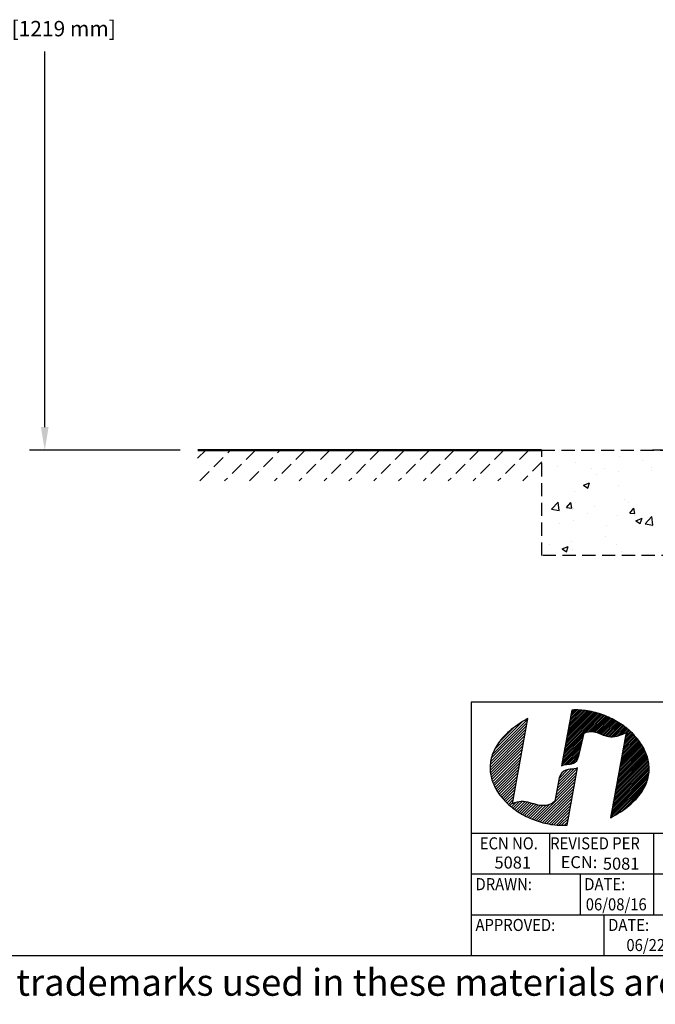
# Model space of a CAD drawing. Extents: x 0 to 536, y -221 to 116.
# Drawn here: x 66 to 102, y -3 to 53 of the extents above; entities that cross this region are included whole.
import ezdxf
from ezdxf.enums import TextEntityAlignment as Align

# ---------------------------------------------------------------- set-up
doc = ezdxf.new("R2010")
doc.units = 0
doc.header["$LTSCALE"] = 3
doc.header["$MEASUREMENT"] = 0
doc.linetypes.add('HIDDEN', pattern=[0.375, 0.25, -0.125])
for name, color, linetype in [('DIM', 1, 'CONTINUOUS'), ('DIM1', 1, 'CONTINUOUS'), ('FLOOR', 7, 'CONTINUOUS'), ('HATCH1', 2, 'CONTINUOUS'), ('zBORDER', 8, 'CONTINUOUS'), ('zHAWS', 4, 'CONTINUOUS'), ('zTRADEMARK', 9, 'CONTINUOUS')]:
    doc.layers.add(name, color=color, linetype=linetype)
doc.styles.add('ARIAL', font='ARIAL.TTF')
doc.styles.add('SIMPLEX', font='simplex')

# ---------------------------------------------------------------- blocks, each defined once
blk = doc.blocks.new('A SIZE_INST')
at = {"layer": 'zHAWS', "linetype": 'Continuous'}
h = blk.add_hatch(dxfattribs=at)
h.set_pattern_fill('ANSI31', color=256, scale=0.036638, style=0)
h.set_pattern_definition([(45, (0.6096554, -0.5044317), (-0.0032383555, 0.0032383555), [])])
h.paths.add_polyline_path([(6.784, 0.6868), (6.7941, 0.6923), (6.8039, 0.6979), (6.8133, 0.7035), (6.8222, 0.7092), (6.8308, 0.715), (6.839, 0.7208), (6.8467, 0.7267), (6.8541, 0.7327), (6.8611, 0.7387), (6.8677, 0.7447), (6.8739, 0.7508), (6.8798, 0.7569), (6.8853, 0.7631), (6.8905, 0.7693), (6.8953, 0.7755), (6.8997, 0.7817), (6.9038, 0.788), (6.9076, 0.7943), (6.911, 0.8006), (6.9142, 0.807), (6.9169, 0.8133), (6.9194, 0.8197), (6.9216, 0.826), (6.9234, 0.8324), (6.925, 0.8387), (6.9262, 0.8451), (6.9272, 0.8514), (6.9279, 0.8577), (6.9283, 0.8641), (6.9284, 0.8703), (6.9282, 0.8766), (6.9278, 0.8829), (6.9271, 0.8891), (6.9261, 0.8952), (6.9249, 0.9014), (6.9235, 0.9075), (6.9218, 0.9136), (6.9199, 0.9196), (6.9177, 0.9256), (6.9153, 0.9315), (6.9127, 0.9373), (6.9099, 0.9431), (6.9069, 0.9489), (6.9036, 0.9545), (6.9002, 0.9602), (6.8965, 0.9657), (6.8927, 0.9711), (6.8887, 0.9765), (6.8845, 0.9818), (6.8801, 0.987), (6.8755, 0.9921), (6.8708, 0.9972), (6.8659, 1.0021), (6.8609, 1.0069), (6.8557, 1.0117), (6.8504, 1.0163), (6.8449, 1.0208), (6.8393, 1.0252), (6.8335, 1.0295), (6.8277, 1.0337), (6.8217, 1.0377), (6.8156, 1.0416), (6.8093, 1.0454), (6.803, 1.0491), (6.7966, 1.0526), (6.7901, 1.056), (6.7834, 1.0592), (6.7767, 1.0623), (6.7699, 1.0653), (6.7631, 1.0681), (6.7561, 1.0707), (6.7491, 1.0732), (6.7421, 1.0755), (6.735, 1.0777), (6.7278, 1.0797), (6.7206, 1.0815), (6.7133, 1.0831), (6.706, 1.0846), (6.6987, 1.0858), (6.6914, 1.0869), (6.684, 1.0878), (6.6766, 1.0885), (6.6692, 1.089), (6.6618, 1.0894), (6.6544, 1.0895), (6.647, 1.0894), (6.6396, 1.0891), (6.6011, 0.8813), (6.6071, 0.8838), (6.6135, 0.8852), (6.6201, 0.886), (6.6269, 0.8865), (6.6337, 0.8871), (6.6403, 0.8884), (6.6466, 0.8906), (6.6525, 0.8944), (6.6579, 0.9), (6.6625, 0.9079), (6.6663, 0.9185), (6.6692, 0.9324), (6.686, 1.003), (6.6943, 1.006), (6.702, 1.0079), (6.7092, 1.0088), (6.7159, 1.0088), (6.7222, 1.0081), (6.7283, 1.0067), (6.7342, 1.0049), (6.7399, 1.0028), (6.7456, 1.0004), (6.7514, 0.998), (6.7573, 0.9956), (6.7634, 0.9935), (6.7699, 0.9916), (6.7767, 0.9903), (6.7839, 0.9895), (6.7918, 0.9894), (6.8002, 0.9902), (6.8094, 0.9921), (6.8194, 0.995), (6.8302, 0.9992), (6.8421, 1.0048)])
h = blk.add_hatch(dxfattribs=at)
h.set_pattern_fill('ANSI31', color=256, scale=0.05801, style=0)
h.set_pattern_definition([(45, (0.6096554, -0.504432), (-0.005127396, 0.005127396), [])])
h.paths.add_polyline_path([(6.4754, 1.0571), (6.4654, 1.0514), (6.4558, 1.0457), (6.4466, 1.0399), (6.4378, 1.0341), (6.4295, 1.0281), (6.4215, 1.0222), (6.4139, 1.0162), (6.4067, 1.0101), (6.3998, 1.004), (6.3933, 0.9978), (6.3872, 0.9917), (6.3815, 0.9854), (6.3761, 0.9792), (6.3711, 0.9729), (6.3664, 0.9666), (6.3621, 0.9603), (6.3581, 0.9539), (6.3544, 0.9476), (6.3511, 0.9412), (6.3481, 0.9348), (6.3454, 0.9284), (6.343, 0.9221), (6.3409, 0.9157), (6.3392, 0.9093), (6.3377, 0.9029), (6.3365, 0.8966), (6.3357, 0.8902), (6.3351, 0.8839), (6.3347, 0.8776), (6.3347, 0.8713), (6.3349, 0.865), (6.3354, 0.8588), (6.3362, 0.8526), (6.3372, 0.8465), (6.3385, 0.8404), (6.34, 0.8343), (6.3417, 0.8283), (6.3437, 0.8223), (6.346, 0.8164), (6.3484, 0.8105), (6.3511, 0.8047), (6.354, 0.799), (6.3571, 0.7933), (6.3604, 0.7877), (6.3639, 0.7822), (6.3676, 0.7767), (6.3715, 0.7714), (6.3756, 0.7661), (6.3799, 0.7609), (6.3843, 0.7558), (6.3889, 0.7507), (6.3937, 0.7458), (6.3987, 0.741), (6.4038, 0.7363), (6.4091, 0.7317), (6.4145, 0.7272), (6.4201, 0.7228), (6.4258, 0.7185), (6.4316, 0.7143), (6.4376, 0.7103), (6.4437, 0.7064), (6.4499, 0.7026), (6.4563, 0.699), (6.4627, 0.6954), (6.4693, 0.6921), (6.4759, 0.6888), (6.4827, 0.6857), (6.4895, 0.6828), (6.4965, 0.68), (6.5035, 0.6774), (6.5106, 0.6749), (6.5177, 0.6726), (6.5249, 0.6704), (6.5322, 0.6685), (6.5396, 0.6667), (6.547, 0.665), (6.5544, 0.6636), (6.5619, 0.6623), (6.5694, 0.6612), (6.577, 0.6603), (6.5846, 0.6596), (6.5922, 0.6591), (6.5999, 0.6588), (6.6075, 0.6586), (6.6152, 0.6587), (6.6228, 0.659), (6.6606, 0.8734), (6.6554, 0.8711), (6.649, 0.8697), (6.6417, 0.8688), (6.6338, 0.868), (6.6256, 0.8667), (6.6175, 0.8645), (6.6099, 0.8608), (6.603, 0.8552), (6.5972, 0.8473), (6.5927, 0.8365), (6.5901, 0.8223), (6.576, 0.7489), (6.5683, 0.7428), (6.5607, 0.7382), (6.553, 0.7351), (6.5453, 0.7331), (6.5377, 0.7322), (6.53, 0.7323), (6.5223, 0.733), (6.5146, 0.7344), (6.5068, 0.7362), (6.499, 0.7383), (6.4912, 0.7405), (6.4833, 0.7426), (6.4754, 0.7445), (6.4674, 0.746), (6.4593, 0.7471), (6.4512, 0.7474), (6.443, 0.7468), (6.4347, 0.7453), (6.4263, 0.7426), (6.4178, 0.7385)])
at = {"layer": 'zBORDER'}
for p, q in [((6.2643, 1.1181), (6.2643, 0.1725)), ((10.4563, 1.1181), (6.2643, 1.1181)), ((6.2643, 0.6294), (10.4563, 0.6294)), ((6.5562, 0.6294), (6.5562, 0.4771)), ((6.9442, 0.6294), (6.9442, 0.3248)), ((6.2643, 0.4771), (7.1687, 0.4771)), ((6.6704, 0.4771), (6.6704, 0.3248)), ((6.2643, 0.3248), (7.1687, 0.3248)), ((6.7594, 0.3248), (6.7594, 0.1725)), ((0.2638, 0.1725), (10.4563, 0.1725))]:
    blk.add_line(p, q, dxfattribs=at)
at = {"layer": 'zHAWS', "linetype": 'Continuous'}
for p, q in [((6.6396, 1.0891), (6.6011, 0.8813)), ((6.647, 1.0894), (6.6396, 1.0891)), ((6.6396, 1.0891), (6.6396, 1.0891)), ((6.6544, 1.0895), (6.647, 1.0894)), ((6.6618, 1.0894), (6.6544, 1.0895)), ((6.6692, 1.089), (6.6618, 1.0894)), ((6.6766, 1.0885), (6.6692, 1.089)), ((6.684, 1.0878), (6.6766, 1.0885)), ((6.6914, 1.0869), (6.684, 1.0878)), ((6.6987, 1.0858), (6.6914, 1.0869)), ((6.706, 1.0846), (6.6987, 1.0858)), ((6.7133, 1.0831), (6.706, 1.0846)), ((6.7206, 1.0815), (6.7133, 1.0831)), ((6.7278, 1.0797), (6.7206, 1.0815)), ((6.735, 1.0777), (6.7278, 1.0797)), ((6.7421, 1.0755), (6.735, 1.0777)), ((6.7491, 1.0732), (6.7421, 1.0755)), ((6.7561, 1.0707), (6.7491, 1.0732)), ((6.7631, 1.0681), (6.7561, 1.0707)), ((6.7699, 1.0653), (6.7631, 1.0681)), ((6.4178, 0.7385), (6.4754, 1.0571)), ((6.4378, 1.0341), (6.4295, 1.0281)), ((6.4466, 1.0399), (6.4378, 1.0341)), ((6.4558, 1.0457), (6.4466, 1.0399)), ((6.4654, 1.0514), (6.4558, 1.0457)), ((6.4754, 1.0571), (6.4654, 1.0514)), ((6.7767, 1.0623), (6.7699, 1.0653)), ((6.7834, 1.0592), (6.7767, 1.0623)), ((6.7901, 1.056), (6.7834, 1.0592)), ((6.7966, 1.0526), (6.7901, 1.056)), ((6.803, 1.0491), (6.7966, 1.0526)), ((6.8093, 1.0454), (6.803, 1.0491)), ((6.8156, 1.0416), (6.8093, 1.0454)), ((6.8217, 1.0377), (6.8156, 1.0416)), ((6.8277, 1.0337), (6.8217, 1.0377)), ((6.8335, 1.0295), (6.8277, 1.0337)), ((6.8393, 1.0252), (6.8335, 1.0295)), ((6.3933, 0.9978), (6.3872, 0.9917)), ((6.3998, 1.004), (6.3933, 0.9978)), ((6.4067, 1.0101), (6.3998, 1.004)), ((6.4139, 1.0162), (6.4067, 1.0101)), ((6.4215, 1.0222), (6.4139, 1.0162)), ((6.4295, 1.0281), (6.4215, 1.0222)), ((6.6692, 0.9324), (6.686, 1.003)), ((6.686, 1.003), (6.6943, 1.006)), ((6.6943, 1.006), (6.702, 1.0079)), ((6.702, 1.0079), (6.7092, 1.0088)), ((6.7092, 1.0088), (6.7159, 1.0088)), ((6.7159, 1.0088), (6.7222, 1.0081)), ((6.7222, 1.0081), (6.7283, 1.0067)), ((6.7283, 1.0067), (6.7342, 1.0049)), ((6.7342, 1.0049), (6.7399, 1.0028)), ((6.7399, 1.0028), (6.7456, 1.0004)), ((6.7456, 1.0004), (6.7514, 0.998)), ((6.7514, 0.998), (6.7573, 0.9956)), ((6.7573, 0.9956), (6.7634, 0.9935)), ((6.7634, 0.9935), (6.7699, 0.9916)), ((6.8421, 1.0048), (6.784, 0.6868)), ((6.8094, 0.9921), (6.8194, 0.995)), ((6.8194, 0.995), (6.8302, 0.9992)), ((6.8302, 0.9992), (6.8421, 1.0048)), ((6.8449, 1.0208), (6.8393, 1.0252)), ((6.8421, 1.0048), (6.8421, 1.0048)), ((6.8504, 1.0163), (6.8449, 1.0208)), ((6.8557, 1.0117), (6.8504, 1.0163)), ((6.8609, 1.0069), (6.8557, 1.0117)), ((6.8659, 1.0021), (6.8609, 1.0069)), ((6.8708, 0.9972), (6.8659, 1.0021)), ((6.8755, 0.9921), (6.8708, 0.9972)), ((6.3621, 0.9603), (6.3581, 0.9539)), ((6.3664, 0.9666), (6.3621, 0.9603)), ((6.3711, 0.9729), (6.3664, 0.9666)), ((6.3761, 0.9792), (6.3711, 0.9729)), ((6.3815, 0.9854), (6.3761, 0.9792)), ((6.3872, 0.9917), (6.3815, 0.9854)), ((6.7699, 0.9916), (6.7767, 0.9903)), ((6.7767, 0.9903), (6.7839, 0.9895)), ((6.7839, 0.9895), (6.7918, 0.9894)), ((6.7918, 0.9894), (6.8002, 0.9902)), ((6.8002, 0.9902), (6.8094, 0.9921)), ((6.8801, 0.987), (6.8755, 0.9921)), ((6.8845, 0.9818), (6.8801, 0.987)), ((6.8887, 0.9765), (6.8845, 0.9818)), ((6.8927, 0.9711), (6.8887, 0.9765)), ((6.8965, 0.9657), (6.8927, 0.9711)), ((6.9002, 0.9602), (6.8965, 0.9657)), ((6.9036, 0.9545), (6.9002, 0.9602)), ((6.343, 0.9221), (6.3409, 0.9157)), ((6.3454, 0.9284), (6.343, 0.9221)), ((6.3481, 0.9348), (6.3454, 0.9284)), ((6.3511, 0.9412), (6.3481, 0.9348)), ((6.3544, 0.9476), (6.3511, 0.9412)), ((6.3581, 0.9539), (6.3544, 0.9476)), ((6.6663, 0.9185), (6.6692, 0.9324)), ((6.9069, 0.9489), (6.9036, 0.9545)), ((6.9099, 0.9431), (6.9069, 0.9489)), ((6.9127, 0.9373), (6.9099, 0.9431)), ((6.9153, 0.9315), (6.9127, 0.9373)), ((6.9177, 0.9256), (6.9153, 0.9315)), ((6.9199, 0.9196), (6.9177, 0.9256)), ((6.9218, 0.9136), (6.9199, 0.9196)), ((6.3351, 0.8839), (6.3347, 0.8776)), ((6.3357, 0.8902), (6.3351, 0.8839)), ((6.3365, 0.8966), (6.3357, 0.8902)), ((6.3377, 0.9029), (6.3365, 0.8966)), ((6.3392, 0.9093), (6.3377, 0.9029)), ((6.3409, 0.9157), (6.3392, 0.9093)), ((6.6011, 0.8813), (6.6071, 0.8838)), ((6.6071, 0.8838), (6.6135, 0.8852)), ((6.6135, 0.8852), (6.6201, 0.886)), ((6.6201, 0.886), (6.6269, 0.8865)), ((6.6269, 0.8865), (6.6337, 0.8871)), ((6.6337, 0.8871), (6.6403, 0.8884)), ((6.6403, 0.8884), (6.6466, 0.8906)), ((6.6466, 0.8906), (6.6525, 0.8944)), ((6.6525, 0.8944), (6.6579, 0.9)), ((6.6579, 0.9), (6.6625, 0.9079)), ((6.6625, 0.9079), (6.6663, 0.9185)), ((6.9235, 0.9075), (6.9218, 0.9136)), ((6.9249, 0.9014), (6.9235, 0.9075)), ((6.9261, 0.8952), (6.9249, 0.9014)), ((6.9271, 0.8891), (6.9261, 0.8952)), ((6.9278, 0.8829), (6.9271, 0.8891)), ((6.9282, 0.8766), (6.9278, 0.8829)), ((6.3347, 0.8776), (6.3347, 0.8713)), ((6.3347, 0.8713), (6.3349, 0.865)), ((6.3349, 0.865), (6.3354, 0.8588)), ((6.3354, 0.8588), (6.3362, 0.8526)), ((6.3362, 0.8526), (6.3372, 0.8465)), ((6.3372, 0.8465), (6.3385, 0.8404)), ((6.5972, 0.8473), (6.5927, 0.8365)), ((6.603, 0.8552), (6.5972, 0.8473)), ((6.6099, 0.8608), (6.603, 0.8552)), ((6.6175, 0.8645), (6.6099, 0.8608)), ((6.6256, 0.8667), (6.6175, 0.8645)), ((6.6228, 0.659), (6.6606, 0.8734)), ((6.6338, 0.868), (6.6256, 0.8667)), ((6.6417, 0.8688), (6.6338, 0.868)), ((6.649, 0.8697), (6.6417, 0.8688)), ((6.6554, 0.8711), (6.649, 0.8697)), ((6.6606, 0.8734), (6.6554, 0.8711)), ((6.9262, 0.8451), (6.9272, 0.8514)), ((6.9272, 0.8514), (6.9279, 0.8577)), ((6.9279, 0.8577), (6.9283, 0.8641)), ((6.9284, 0.8703), (6.9282, 0.8766)), ((6.9283, 0.8641), (6.9284, 0.8703)), ((6.3385, 0.8404), (6.34, 0.8343)), ((6.34, 0.8343), (6.3417, 0.8283)), ((6.3417, 0.8283), (6.3437, 0.8223)), ((6.3437, 0.8223), (6.346, 0.8164)), ((6.346, 0.8164), (6.3484, 0.8105)), ((6.3484, 0.8105), (6.3511, 0.8047)), ((6.5901, 0.8223), (6.576, 0.7489)), ((6.5927, 0.8365), (6.5901, 0.8223)), ((6.5901, 0.8223), (6.5901, 0.8223)), ((6.9142, 0.807), (6.9169, 0.8133)), ((6.9169, 0.8133), (6.9194, 0.8197)), ((6.9194, 0.8197), (6.9216, 0.826)), ((6.9216, 0.826), (6.9234, 0.8324)), ((6.9234, 0.8324), (6.925, 0.8387)), ((6.925, 0.8387), (6.9262, 0.8451)), ((6.3511, 0.8047), (6.354, 0.799)), ((6.354, 0.799), (6.3571, 0.7933)), ((6.3571, 0.7933), (6.3604, 0.7877)), ((6.3604, 0.7877), (6.3639, 0.7822)), ((6.3639, 0.7822), (6.3676, 0.7767)), ((6.3676, 0.7767), (6.3715, 0.7714)), ((6.8905, 0.7693), (6.8953, 0.7755)), ((6.8953, 0.7755), (6.8997, 0.7817)), ((6.8997, 0.7817), (6.9038, 0.788)), ((6.9038, 0.788), (6.9076, 0.7943)), ((6.9076, 0.7943), (6.911, 0.8006)), ((6.911, 0.8006), (6.9142, 0.807)), ((6.3715, 0.7714), (6.3756, 0.7661)), ((6.3756, 0.7661), (6.3799, 0.7609)), ((6.3799, 0.7609), (6.3843, 0.7558)), ((6.3843, 0.7558), (6.3889, 0.7507)), ((6.3889, 0.7507), (6.3937, 0.7458)), ((6.3937, 0.7458), (6.3987, 0.741)), ((6.3987, 0.741), (6.4038, 0.7363)), ((6.4038, 0.7363), (6.4091, 0.7317)), ((6.4263, 0.7426), (6.4178, 0.7385)), ((6.4178, 0.7385), (6.4178, 0.7385)), ((6.4347, 0.7453), (6.4263, 0.7426)), ((6.443, 0.7468), (6.4347, 0.7453)), ((6.4512, 0.7474), (6.443, 0.7468)), ((6.4593, 0.7471), (6.4512, 0.7474)), ((6.4674, 0.746), (6.4593, 0.7471)), ((6.4754, 0.7445), (6.4674, 0.746)), ((6.4833, 0.7426), (6.4754, 0.7445)), ((6.4912, 0.7405), (6.4833, 0.7426)), ((6.499, 0.7383), (6.4912, 0.7405)), ((6.5068, 0.7362), (6.499, 0.7383)), ((6.5146, 0.7344), (6.5068, 0.7362)), ((6.5607, 0.7382), (6.553, 0.7351)), ((6.5683, 0.7428), (6.5607, 0.7382)), ((6.576, 0.7489), (6.5683, 0.7428)), ((6.8541, 0.7327), (6.8611, 0.7387)), ((6.8611, 0.7387), (6.8677, 0.7447)), ((6.8677, 0.7447), (6.8739, 0.7508)), ((6.8739, 0.7508), (6.8798, 0.7569)), ((6.8798, 0.7569), (6.8853, 0.7631)), ((6.8853, 0.7631), (6.8905, 0.7693)), ((6.4091, 0.7317), (6.4145, 0.7272)), ((6.4145, 0.7272), (6.4201, 0.7228)), ((6.4201, 0.7228), (6.4258, 0.7185)), ((6.4258, 0.7185), (6.4316, 0.7143)), ((6.4316, 0.7143), (6.4376, 0.7103)), ((6.4376, 0.7103), (6.4437, 0.7064)), ((6.4437, 0.7064), (6.4499, 0.7026)), ((6.4499, 0.7026), (6.4563, 0.699)), ((6.4563, 0.699), (6.4627, 0.6954)), ((6.5223, 0.733), (6.5146, 0.7344)), ((6.53, 0.7323), (6.5223, 0.733)), ((6.5377, 0.7322), (6.53, 0.7323)), ((6.5453, 0.7331), (6.5377, 0.7322)), ((6.553, 0.7351), (6.5453, 0.7331)), ((6.8039, 0.6979), (6.8133, 0.7035)), ((6.8133, 0.7035), (6.8222, 0.7092)), ((6.8222, 0.7092), (6.8308, 0.715)), ((6.8308, 0.715), (6.839, 0.7208)), ((6.839, 0.7208), (6.8467, 0.7267)), ((6.8467, 0.7267), (6.8541, 0.7327)), ((6.4627, 0.6954), (6.4693, 0.6921)), ((6.4693, 0.6921), (6.4759, 0.6888)), ((6.4759, 0.6888), (6.4827, 0.6857)), ((6.4827, 0.6857), (6.4895, 0.6828)), ((6.4895, 0.6828), (6.4965, 0.68)), ((6.4965, 0.68), (6.5035, 0.6774)), ((6.5035, 0.6774), (6.5106, 0.6749)), ((6.5106, 0.6749), (6.5177, 0.6726)), ((6.5177, 0.6726), (6.5249, 0.6704)), ((6.5249, 0.6704), (6.5322, 0.6685)), ((6.5322, 0.6685), (6.5396, 0.6667)), ((6.5396, 0.6667), (6.547, 0.665)), ((6.547, 0.665), (6.5544, 0.6636)), ((6.5544, 0.6636), (6.5619, 0.6623)), ((6.5619, 0.6623), (6.5694, 0.6612)), ((6.784, 0.6868), (6.7941, 0.6923)), ((6.7941, 0.6923), (6.8039, 0.6979)), ((6.5694, 0.6612), (6.577, 0.6603)), ((6.577, 0.6603), (6.5846, 0.6596)), ((6.5846, 0.6596), (6.5922, 0.6591)), ((6.5922, 0.6591), (6.5999, 0.6588)), ((6.5999, 0.6588), (6.6075, 0.6586)), ((6.6075, 0.6586), (6.6152, 0.6587)), ((6.6152, 0.6587), (6.6228, 0.659)), ((6.6228, 0.659), (6.6228, 0.659))]:
    blk.add_line(p, q, dxfattribs=at)
at = {"layer": 'zBORDER', "color": 4, "style": 'ARIAL', "width": 0.9}
for s, height, p in [('ECN NO.', 0.04503, (6.2964, 0.5688)), ('REVISED PER', 0.045029, (6.5592, 0.5688)), ('DRAWN:', 0.04503, (6.2804, 0.4165)), ('DATE:', 0.04503, (6.6863, 0.4165)), ('APPROVED:', 0.04503, (6.2804, 0.2642)), ('DATE:', 0.04503, (6.7755, 0.2642))]:
    blk.add_text(s, height=height, dxfattribs=at).set_placement(p)
at = {"layer": 'zBORDER', "color": 4, "style": 'ARIAL'}
blk.add_text('ECN:', height=0.04499, dxfattribs=at).set_placement((6.6666, 0.5154), align=Align.MIDDLE)
for tag, height, p in [('#1', 0.045, (6.4193, 0.5197)), ('#2', 0.045, (6.8239, 0.5155)), ('NAME2', 0.045, (7.056, 0.5155)), ('PART#', 0.07, (10.1105, 0.4999)), ('MODEL(S)', 0.08, (8.4981, 0.4525)), ('NAME1', 0.045, (6.4588, 0.364)), ('TITLE:', 0.08, (8.4959, 0.3278)), ('REV.', 0.07, (10.1214, 0.3073)), ('NAME3', 0.045, (6.4999, 0.2116)), ('1', 0.0504, (10.0824, 0.2116)), ('X', 0.0504, (10.3312, 0.2116))]:
    blk.add_attdef(tag, text='', height=height, dxfattribs=at).set_placement(p, align=Align.MIDDLE_CENTER)
at = {"layer": 'zBORDER', "color": 4, "style": 'ARIAL', "width": 0.9}
for tag, p in [('DATE2', (6.9573, 0.2116)), ('SC', (7.5641, 0.2116)), ('DWG.TYPE', (8.879, 0.2116))]:
    blk.add_attdef(tag, text='', height=0.045, dxfattribs=at).set_placement(p, align=Align.MIDDLE_CENTER)
at = {"layer": 'zBORDER', "color": 4, "style": 'ARIAL'}
blk.add_attdef('YR', (0.5148, 0.0298), '', height=0.1, dxfattribs=at)
at = {"layer": 'zTRADEMARK', "color": 4, "style": 'ARIAL'}
blk.add_text('HAWS   and other trademarks used in these materials are the exclusive property of Haws Corporation.', height=0.1, dxfattribs=at).set_placement((3.4399, 0.0223))

msp = doc.modelspace()

# ---------------------------------------------------------------- linework, layer by layer
at = {"layer": 'DIM', "linetype": 'Continuous'}
for p, q in [((67.236, 30.091), (67.236, 51.48)), ((74.941, 28.775), (66.361, 28.775))]:
    msp.add_line(p, q, dxfattribs=at)
at = {"layer": 'DIM'}
msp.add_solid([(67.017, 30.091), (67.455, 30.091), (67.236, 28.775)], dxfattribs=at)
at = {"layer": 'DIM1', "linetype": 'HIDDEN'}
for p, q in [((84.537, 28.775), (81.041, 28.775)), ((92.24, 28.775), (88.024, 28.775)), ((109.15, 28.775), (101.831, 28.775))]:
    msp.add_line(p, q, dxfattribs=at)
at = {"layer": 'FLOOR', "color": 1, "linetype": 'HIDDEN'}
for p, q in [((76.397, 28.775), (75.934, 28.313)), ((76.061, 27.025), (77.811, 28.775)), ((79.225, 28.775), (77.475, 27.025)), ((78.89, 27.025), (80.64, 28.775)), ((82.054, 28.775), (80.304, 27.025)), ((83.468, 28.775), (81.718, 27.025)), ((84.882, 28.775), (83.132, 27.025)), ((86.296, 28.775), (84.546, 27.025)), ((87.711, 28.775), (85.961, 27.025)), ((89.125, 28.775), (87.375, 27.025)), ((90.539, 28.775), (88.789, 27.025)), ((91.953, 28.775), (90.203, 27.025)), ((93.367, 28.775), (91.617, 27.025)), ((94.782, 28.775), (93.032, 27.025)), ((95.522, 28.101), (94.446, 27.025))]:
    msp.add_line(p, q, dxfattribs=at)
at = {"layer": 'FLOOR', "linetype": 'HIDDEN'}
for p, q in [((95.522, 28.775), (104.397, 28.775)), ((95.522, 22.775), (95.522, 28.775)), ((125.582, 22.775), (95.522, 22.775))]:
    msp.add_line(p, q, dxfattribs=at)
at = {"layer": 'FLOOR', "linetype": 'HIDDEN', "const_width": 0.125}
msp.add_lwpolyline([(95.522, 28.775), (75.934, 28.775)], dxfattribs=at)
at = {"layer": 'HATCH1', "color": 7, "linetype": 'HIDDEN'}
for p, q in [((97.45, 28.084), (97.45, 28.084)), ((99.976, 28.404), (99.976, 28.404)), ((101.265, 28.213), (101.265, 28.213)), ((96.435, 27.852), (96.435, 27.852)), ((98.349, 27.713), (98.349, 27.713)), ((99.104, 27.739), (99.104, 27.739)), ((99.864, 27.538), (99.864, 27.538)), ((101.757, 27.787), (101.757, 27.787)), ((101.773, 27.626), (101.773, 27.626)), ((98.612, 27.373), (98.612, 27.373)), ((97.389, 26.42), (97.389, 26.42)), ((97.894, 26.773), (98.245, 26.907)), ((97.894, 26.773), (98.143, 26.605)), ((98.143, 26.605), (98.245, 26.907)), ((99.915, 26.74), (99.915, 26.74)), ((96.072, 25.409), (96.462, 25.815)), ((96.517, 25.34), (96.462, 25.815)), ((96.941, 25.505), (97.182, 25.792)), ((97.24, 25.479), (97.182, 25.792)), ((100.259, 25.963), (100.259, 25.963)), ((100.442, 25.815), (100.442, 25.815)), ((96.072, 25.409), (96.517, 25.34)), ((96.941, 25.505), (97.24, 25.479)), ((97.296, 25.401), (97.296, 25.401)), ((97.343, 25.463), (97.343, 25.463)), ((98.548, 25.566), (98.548, 25.566)), ((100.528, 25.191), (100.769, 25.478)), ((100.827, 25.165), (100.769, 25.478)), ((97.329, 24.755), (97.329, 24.755)), ((98.131, 25.184), (98.131, 25.184)), ((99.854, 25.075), (99.854, 25.075)), ((100.528, 25.191), (100.827, 25.165)), ((100.8, 25.071), (100.8, 25.071)), ((100.879, 24.759), (101.229, 24.894)), ((100.879, 24.759), (101.128, 24.592)), ((101.128, 24.592), (101.229, 24.894)), ((101.408, 24.581), (101.798, 24.987)), ((101.853, 24.512), (101.798, 24.987)), ((96.516, 24.625), (96.516, 24.625)), ((99.185, 24.512), (99.185, 24.512)), ((101.408, 24.581), (101.853, 24.512)), ((101.854, 24.4), (101.854, 24.4)), ((97.233, 23.594), (97.233, 23.594)), ((99.126, 23.843), (99.126, 23.843)), ((95.981, 23.429), (95.981, 23.429)), ((96.678, 23.147), (97.028, 23.281)), ((96.678, 23.147), (96.927, 22.979)), ((96.927, 22.979), (97.028, 23.281)), ((97.268, 23.091), (97.268, 23.091)), ((99.793, 23.411), (99.793, 23.411)), ((100.052, 22.98), (100.052, 22.98))]:
    msp.add_line(p, q, dxfattribs=at)

# ---------------------------------------------------------------- block references
at = {"layer": 'DIM1', "linetype": 'Continuous'}
ref = msp.add_blockref('A SIZE_INST', (-4.022, -2.631), dxfattribs=dict(at, xscale=15.25, yscale=15.25, zscale=15.25))
ref.add_attrib('DATE1', '06/08/16', dxfattribs={"layer": 'zBORDER', "color": 4, "height": 0.6867, "style": 'ARIAL', "width": 0.9}).set_placement((99.763, 2.913), align=Align.MIDDLE_CENTER)
ref.add_attrib('DATE2', '06/22/16', dxfattribs={"layer": 'zBORDER', "color": 4, "height": 0.6867, "style": 'ARIAL', "width": 0.9}).set_placement((102.076, 0.596), align=Align.MIDDLE_CENTER)
ref.add_attrib('#1', '5081', dxfattribs={"layer": 'zBORDER', "color": 4, "height": 0.686, "style": 'ARIAL'}).set_placement((93.873, 5.294), align=Align.MIDDLE_CENTER)
ref.add_attrib('#2', '5081', dxfattribs={"layer": 'zBORDER', "color": 4, "height": 0.686, "style": 'ARIAL'}).set_placement((100.042, 5.23), align=Align.MIDDLE_CENTER)

# ---------------------------------------------------------------- texts
at = {"layer": 'DIM', "linetype": 'Continuous', "insert": (67.236, 52.775), "char_height": 0.875, "attachment_point": 5, "style": 'SIMPLEX'}
msp.add_mtext('\\A1;48" [1219 mm]', dxfattribs=at)

doc.saveas('drawing.dxf')
